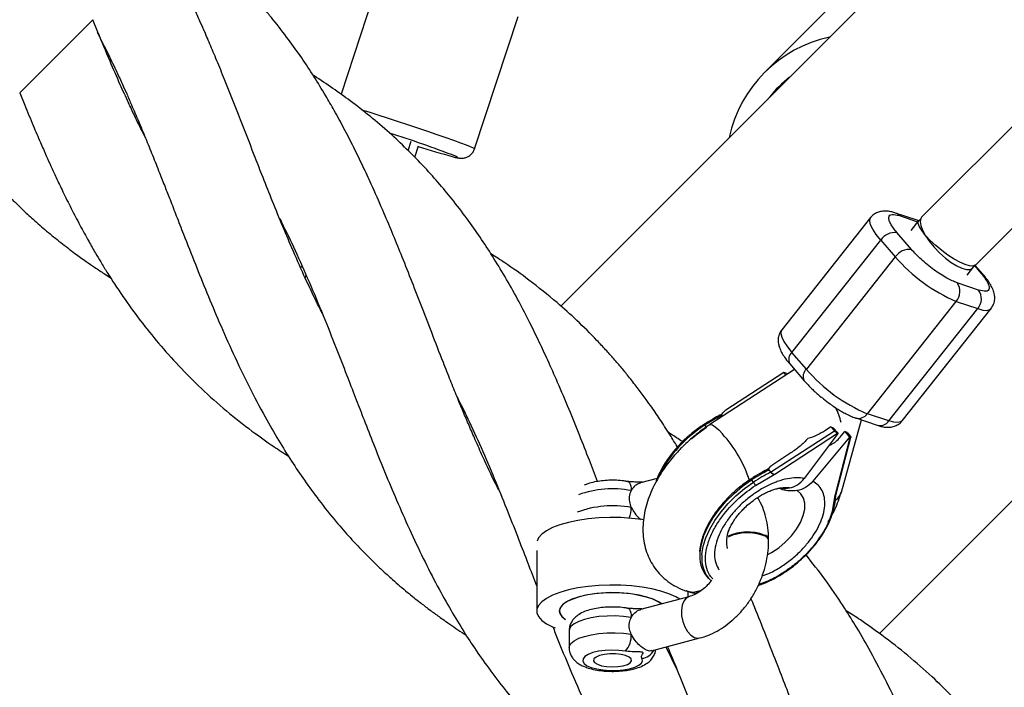
# Model space of a CAD drawing. Units: millimetres. Extents: x 845 to 3695, y 845 to 3695.
# Drawn here: x 2366 to 2476, y 2420 to 2494 of the extents above; entities that cross this region are included whole.
import ezdxf

# ---------------------------------------------------------------- set-up
doc = ezdxf.new("R2010")
doc.units = ezdxf.units.MM
doc.header["$LTSCALE"] = 100

msp = doc.modelspace()

# ---------------------------------------------------------------- linework, layer by layer
at = {"color": 7, "linetype": 'Continuous', "lineweight": 25}
for p, q in [((2666.26, 2671.91), (2466.49, 2472.14)), ((2472.29, 2466.63), (2671.91, 2666.25)), ((2591.1, 2627.02), (2426.35, 2462.27)), ((2461.79, 2425.86), (2627.02, 2591.1)), ((2406.42, 2499.47), (2401.92, 2485.82)), ((2457.76, 2497), (2449.01, 2488.25)), ((2416.76, 2479.74), (2421.62, 2494.46)), ((2367.45, 2487.24), (2374.31, 2494.11)), ((2374.88, 2492.73), (2374.32, 2494.1)), ((2366.2, 2485.99), (2367.45, 2487.24)), ((2366.19, 2485.99), (2366.75, 2484.6)), ((2409.37, 2479.57), (2409.72, 2480.62)), ((2410.11, 2478.82), (2410.53, 2480.1)), ((2465.98, 2471.8), (2463.6, 2472.6)), ((2460.82, 2472.11), (2450.93, 2459.63)), ((2466.18, 2471.8), (2465.28, 2470.66)), ((2465.35, 2468.56), (2463.74, 2470.43)), ((2452.06, 2457.11), (2461.95, 2469.59)), ((2461.95, 2469.59), (2463.56, 2467.73)), ((2463.56, 2467.73), (2453.67, 2455.25)), ((2397.6, 2466.67), (2397.43, 2466.52)), ((2471.55, 2465.7), (2472.31, 2466.65)), ((2473.32, 2465.78), (2472.45, 2466.79)), ((2472.82, 2464.04), (2470.44, 2464.85)), ((2460.45, 2450.3), (2470.34, 2462.78)), ((2470.34, 2462.78), (2472.72, 2461.98)), ((2462.83, 2449.5), (2472.72, 2461.98)), ((2464.32, 2449.5), (2474.21, 2461.98)), ((2453.67, 2455.25), (2452.06, 2457.11)), ((2452.36, 2455.2), (2442.94, 2449.09)), ((2451.82, 2455.83), (2453.43, 2453.97)), ((2451.18, 2454.89), (2444.73, 2450.7)), ((2451.43, 2454.6), (2451.18, 2454.89)), ((2451.43, 2454.8), (2451.18, 2454.89)), ((2451.43, 2454.8), (2451.54, 2454.67)), ((2444.35, 2450.38), (2444.22, 2450.21)), ((2444.26, 2450.1), (2444.26, 2450.11)), ((2444.35, 2450), (2444.26, 2450.1)), ((2457.56, 2441.58), (2459.8, 2449.6)), ((2459.17, 2449.82), (2461.55, 2449.01)), ((2462.83, 2449.5), (2460.45, 2450.3)), ((2442.36, 2449), (2442.57, 2448.75)), ((2449.69, 2443.79), (2456.78, 2448.39)), ((2456.4, 2448.82), (2455.8, 2448.43)), ((2456.78, 2448.39), (2456.4, 2448.82)), ((2456.4, 2448.82), (2456.65, 2448.74)), ((2457.19, 2448.12), (2456.65, 2448.74)), ((2450.15, 2443.58), (2457.15, 2448.13)), ((2457.19, 2448.12), (2453.44, 2443.11)), ((2458.48, 2447.68), (2454.39, 2442.79)), ((2458.51, 2447.66), (2456.87, 2441.3)), ((2456.96, 2441.25), (2458.62, 2447.67)), ((2457.19, 2448.12), (2457.15, 2448.13)), ((2457.55, 2447.83), (2457.94, 2448.3)), ((2457.94, 2448.3), (2458.48, 2447.68)), ((2458.19, 2448.22), (2457.94, 2448.3)), ((2458.19, 2448.22), (2458.56, 2447.78)), ((2458.48, 2447.68), (2458.51, 2447.66)), ((2438.8, 2445.96), (2438.76, 2445.92)), ((2451.95, 2445.93), (2449.95, 2444.63)), ((2449.57, 2444.31), (2449.44, 2444.15)), ((2449.48, 2444.04), (2449.69, 2443.79)), ((2449.48, 2444.04), (2449.48, 2444.04)), ((2437.09, 2443.1), (2435.22, 2442.6)), ((2447.8, 2442.69), (2447.58, 2442.94)), ((2448.01, 2442.33), (2450.1, 2443.52)), ((2449.69, 2443.79), (2449.7, 2443.79)), ((2450.1, 2443.52), (2450.15, 2443.58)), ((2456.82, 2441.24), (2456.54, 2439.44)), ((2456.87, 2441.3), (2456.82, 2441.24)), ((2444.02, 2439.89), (2443.98, 2439.85)), ((2449.47, 2436.22), (2449.47, 2436.31)), ((2454.64, 2435.73), (2454.67, 2435.77)), ((2423.69, 2435.1), (2423.69, 2428.35)), ((2442.58, 2432.22), (2442.8, 2431.98)), ((2440.61, 2429.95), (2435.22, 2428.51)), ((2440.54, 2429.93), (2440.54, 2430.53)), ((2427.29, 2426.16), (2427.29, 2424.28)), ((2436.44, 2423.92), (2441.83, 2425.36)), ((2439.33, 2421.75), (2438.06, 2424.35))]:
    msp.add_line(p, q, dxfattribs=at)
at = {"color": 8, "linetype": 'Continuous', "lineweight": 25}
for p, q in [((2464.01, 2472.32), (2466.04, 2471.63)), ((2472.39, 2466.74), (2473.09, 2465.94))]:
    msp.add_line(p, q, dxfattribs=at)
at = {"color": 8, "linetype": 'Continuous', "lineweight": 25, "flags": 128}
for points in [[(2404.19, 2484.09), (2405.01, 2483.85), (2406, 2483.54), (2407.07, 2483.2), (2408.18, 2482.84), (2409.31, 2482.47), (2410.44, 2482.1), (2411.54, 2481.72), (2412.59, 2481.36), (2413.57, 2481.02), (2414.44, 2480.71), (2415.2, 2480.43), (2415.82, 2480.19), (2416.29, 2480), (2416.61, 2479.85), (2416.75, 2479.77), (2416.76, 2479.74)], [(2414.4, 2478.86), (2414.71, 2478.79), (2414.86, 2478.78), (2414.84, 2478.83), (2414.65, 2478.92), (2414.65, 2478.92)], [(2461.95, 2469.59), (2461.45, 2470.22), (2461.07, 2470.8), (2460.82, 2471.3), (2460.72, 2471.71), (2460.77, 2472.02), (2460.82, 2472.11)], [(2466.12, 2471.73), (2466.02, 2471.78), (2465.98, 2471.8)], [(2473.32, 2465.78), (2473.24, 2465.85), (2473.09, 2465.94)], [(2472.72, 2461.98), (2473.29, 2461.82), (2473.75, 2461.79), (2474.08, 2461.87), (2474.21, 2461.98)], [(2450.93, 2459.63), (2450.88, 2459.54), (2450.83, 2459.23), (2450.94, 2458.82), (2451.18, 2458.32), (2451.56, 2457.74), (2452.06, 2457.11)], [(2464.32, 2449.5), (2464.19, 2449.39), (2463.86, 2449.31), (2463.4, 2449.34), (2462.83, 2449.5)], [(2442.57, 2448.75), (2441.57, 2448.04), (2440.86, 2447.45)], [(2442.36, 2449), (2442.33, 2449.04), (2442.3, 2449.06), (2442.28, 2449.08), (2442.26, 2449.09), (2442.25, 2449.08)], [(2442.94, 2449.09), (2443, 2449.11), (2443.22, 2449.06), (2443.54, 2448.85), (2443.92, 2448.5), (2444.37, 2448.02)], [(2441.84, 2434.85), (2441.85, 2434.9), (2441.99, 2435.8), (2442.28, 2436.74), (2442.72, 2437.71), (2443.28, 2438.68), (2443.96, 2439.64), (2444.75, 2440.56), (2445.63, 2441.43), (2446.58, 2442.23), (2447.58, 2442.94)], [(2447.58, 2442.94), (2447.55, 2442.97), (2447.52, 2443), (2447.5, 2443.01), (2447.48, 2443.02), (2447.47, 2443.02)], [(2433.79, 2442.76), (2433.79, 2442.76), (2433.91, 2442.71), (2434, 2442.61), (2434.08, 2442.45), (2434.14, 2442.25), (2434.18, 2442.01), (2434.19, 2441.75)], [(2442.06, 2434.6), (2442.06, 2434.65), (2442.21, 2435.55), (2442.5, 2436.49), (2442.93, 2437.46), (2443.49, 2438.43), (2444.18, 2439.39), (2444.96, 2440.31), (2445.84, 2441.18), (2446.79, 2441.98), (2447.8, 2442.69)], [(2451.79, 2442.04), (2451.1, 2442.06), (2450.5, 2441.98)], [(2449.37, 2434.63), (2449.79, 2434.86), (2450.59, 2435.39), (2451.33, 2436.02), (2452, 2436.71), (2452.57, 2437.45), (2453.01, 2438.21), (2453.33, 2438.96), (2453.49, 2439.68), (2453.5, 2440.34), (2453.36, 2440.92), (2453.07, 2441.39), (2452.64, 2441.75)], [(2428.39, 2429.92), (2427.8, 2429.73), (2427.16, 2429.45), (2426.68, 2429.14), (2426.36, 2428.81), (2426.22, 2428.46), (2426.26, 2428.11), (2426.47, 2427.76), (2426.85, 2427.44), (2426.9, 2427.41)], [(2440.61, 2429.95), (2440.3, 2429.79), (2440.03, 2429.46), (2439.85, 2429), (2439.77, 2428.44), (2439.79, 2427.82), (2439.93, 2427.19), (2440.16, 2426.6), (2440.46, 2426.08), (2440.83, 2425.67), (2441.22, 2425.42)], [(2433.79, 2428.67), (2433.79, 2428.67), (2433.91, 2428.62), (2434, 2428.51), (2434.08, 2428.36), (2434.14, 2428.16), (2434.18, 2427.92), (2434.19, 2427.65)], [(2434.19, 2427.65), (2433.33, 2427.76), (2432.42, 2427.81), (2431.5, 2427.8), (2430.6, 2427.73), (2429.75, 2427.6), (2429, 2427.42), (2428.35, 2427.2), (2427.85, 2426.93), (2427.49, 2426.64), (2427.31, 2426.33), (2427.29, 2426.16)], [(2427.29, 2424.29), (2427.31, 2424.45), (2427.49, 2424.76), (2427.85, 2425.05), (2428.35, 2425.32), (2429, 2425.54), (2429.75, 2425.72), (2430.6, 2425.85), (2431.5, 2425.92), (2432.42, 2425.93), (2433.33, 2425.88), (2434.19, 2425.77)], [(2441.22, 2425.42), (2441.62, 2425.33), (2441.83, 2425.36)]]:
    msp.add_lwpolyline(points, dxfattribs=at)
at = {"color": 7, "linetype": 'Continuous', "lineweight": 25, "flags": 128}
for points in [[(2466.93, 2470.12), (2466.53, 2470.64), (2466.25, 2471.09), (2466.12, 2471.46), (2466.14, 2471.73), (2466.31, 2471.89), (2466.35, 2471.91)], [(2466.49, 2472.14), (2466.4, 2472.02), (2466.32, 2471.68), (2466.39, 2471.23), (2466.59, 2470.69), (2466.92, 2470.09), (2467.36, 2469.45), (2467.89, 2468.81), (2468.49, 2468.18), (2469.13, 2467.61), (2469.77, 2467.12), (2470.4, 2466.74), (2470.97, 2466.47), (2471.47, 2466.34), (2471.87, 2466.34), (2472.14, 2466.49), (2472.14, 2466.49)], [(2472.45, 2466.83), (2472.42, 2466.8), (2472.18, 2466.7), (2471.81, 2466.73), (2471.32, 2466.87), (2470.74, 2467.13), (2470.09, 2467.49), (2469.41, 2467.94), (2468.72, 2468.45), (2468.05, 2469), (2467.45, 2469.57), (2466.93, 2470.12)], [(2456.67, 2439.58), (2456.67, 2439.58), (2456.67, 2439.54)], [(2435.57, 2438.5), (2435.41, 2438.52), (2434.24, 2438.66), (2433.03, 2438.74), (2431.8, 2438.75), (2430.58, 2438.7), (2429.39, 2438.6), (2428.26, 2438.43), (2427.21, 2438.21), (2426.26, 2437.95), (2425.44, 2437.63), (2424.76, 2437.28), (2424.24, 2436.9), (2423.89, 2436.5), (2423.72, 2436.12)], [(2439.6, 2429.68), (2439.14, 2429.94), (2438.39, 2430.28), (2437.5, 2430.57), (2436.5, 2430.81), (2435.41, 2431.01), (2434.24, 2431.14), (2433.03, 2431.22), (2431.8, 2431.23), (2430.58, 2431.19), (2429.39, 2431.08), (2428.26, 2430.92), (2427.21, 2430.7), (2426.26, 2430.43), (2425.44, 2430.11), (2424.76, 2429.76), (2424.24, 2429.38), (2423.89, 2428.98), (2423.71, 2428.56), (2423.71, 2428.14), (2423.89, 2427.73), (2424.24, 2427.32), (2424.76, 2426.94), (2425.44, 2426.59), (2425.73, 2426.47)], [(2437.58, 2429.14), (2437.24, 2429.37), (2436.65, 2429.66), (2435.92, 2429.91), (2435.07, 2430.11), (2434.14, 2430.26), (2433.14, 2430.35), (2432.11, 2430.38), (2431.08, 2430.35), (2430.09, 2430.26), (2429.15, 2430.11), (2428.3, 2429.91), (2427.57, 2429.66), (2426.98, 2429.37), (2426.54, 2429.05), (2426.28, 2428.71), (2426.19, 2428.35), (2426.28, 2428), (2426.54, 2427.66), (2426.89, 2427.4)], [(2433.55, 2423.9), (2432.81, 2423.98), (2432.05, 2424.01), (2431.28, 2423.97), (2430.56, 2423.88), (2429.92, 2423.73), (2429.4, 2423.53), (2429.03, 2423.3), (2428.83, 2423.05), (2428.8, 2422.78), (2428.95, 2422.52), (2429.27, 2422.28), (2429.74, 2422.07), (2430.35, 2421.91), (2431.05, 2421.8), (2431.8, 2421.74), (2432.57, 2421.75), (2433.32, 2421.81), (2434, 2421.94), (2434.58, 2422.11), (2435.03, 2422.33), (2435.32, 2422.57), (2435.43, 2422.83), (2435.37, 2423.1)], [(2430.44, 2422.43), (2430.89, 2422.28), (2431.46, 2422.18), (2432.09, 2422.15), (2432.71, 2422.18), (2433.29, 2422.27), (2433.76, 2422.41), (2434.08, 2422.6), (2434.23, 2422.81), (2434.19, 2423.03), (2433.96, 2423.23), (2433.57, 2423.4), (2433.06, 2423.52), (2432.45, 2423.59), (2431.82, 2423.59), (2431.21, 2423.53), (2430.68, 2423.41), (2430.28, 2423.24), (2430.05, 2423.04), (2429.99, 2422.83), (2430.12, 2422.62), (2430.44, 2422.43)], [(2430.44, 2422.43), (2430.89, 2422.28), (2431.46, 2422.18), (2432.09, 2422.15), (2432.71, 2422.18), (2433.29, 2422.27), (2433.76, 2422.41), (2434.08, 2422.6), (2434.23, 2422.81), (2434.19, 2423.03), (2433.96, 2423.23), (2433.57, 2423.4), (2433.06, 2423.52), (2432.45, 2423.59), (2431.82, 2423.59), (2431.21, 2423.53), (2430.68, 2423.41), (2430.28, 2423.24), (2430.05, 2423.04), (2429.99, 2422.83), (2430.12, 2422.62), (2430.44, 2422.43)]]:
    msp.add_lwpolyline(points, dxfattribs=at)
at = {"color": 7, "linetype": 'Continuous', "lineweight": 25}
msp.add_circle((2269.77, 2269.77), 1425, dxfattribs=at)
for centre, radius, start, end in [((2459.33, 2477.92), 14.58, 102.186, 167.814), ((2459.64, 2477.62), 12.78, 127.8309, 142.1691), ((2375.39, 2378.72), 107.62, 68.6069, 72.7371), ((2434.31, 2552.97), 76.73, 251.9245, 254.9609), ((2463.53, 2468.54), 1.9, 83.5356, 146.2678), ((2465.14, 2466.67), 1.9, 83.5356, 146.2678), ((2477.59, 2479.85), 18.54, 220.8281, 246.9906), ((2469.06, 2463.88), 1.69, 319.5666, 35.1268), ((2471.44, 2463.07), 1.69, 319.5666, 35.1268), ((2467.59, 2467.22), 18.37, 220.6985, 247.1202), ((2453.95, 2431.18), 21.26, 117.1106, 123.027), ((2459.17, 2425.11), 21.26, 117.1106, 123.027), ((2459.38, 2424.86), 21.26, 117.1106, 123.027), ((2446.84, 2441.86), 1.26, 21.6306, 40.7093), ((2445.33, 2434.42), 3.52, 172.9404, 218.6446), ((2445.43, 2434.15), 3.4, 172.3714, 225.9944), ((2432.09, 2415.87), 14.53, 72.9314, 104.7394), ((2431.63, 2425.61), 2.57, 318.2813, 3.5863)]:
    msp.add_arc(centre, radius, start, end, dxfattribs=at)
at = {"color": 8, "linetype": 'Continuous', "lineweight": 25}
for centre, radius, start, end in [((2463.29, 2471.71), 0.947, 40.0813, 70.9261), ((2452.8, 2456.31), 1.09, 132.4877, 205.918), ((2454.4, 2454.45), 1.09, 132.4293, 206.2904), ((2451.42, 2448.01), 6.25, 12.1576, 28.2653), ((2459.47, 2450.97), 1.19, 255.3834, 326.0175), ((2461.85, 2450.16), 1.19, 255.5126, 326.01), ((2449.64, 2437.37), 13.73, 122.0402, 153.8056), ((2433.95, 2438.54), 14.08, 17.8523, 42.3222), ((2432.13, 2430.58), 11.36, 79.5167, 109.5234), ((2455.92, 2442.06), 1.71, 305.7323, 343.8298), ((2432.13, 2428.95), 11.11, 79.3002, 110.8577), ((2430.69, 2439.87), 3.5, 340.113, 359.9214), ((2456.51, 2439.6), 0.171, 280.4888, 339.541), ((2448.13, 2436.03), 3.35, 157.5085, 192.6363), ((2447.14, 2432.05), 5.1, 68.8878, 115.1508), ((2447.14, 2431.96), 5.1, 68.8898, 115.1417), ((2448.86, 2436.19), 0.628, 10.8535, 79.4098), ((2448.86, 2436.1), 0.628, 10.8062, 79.4203), ((2435.15, 2425.98), 3.97, 52.6979, 72.4225), ((2435.26, 2424.7), 1.6, 274.0165, 333.6733)]:
    msp.add_arc(centre, radius, start, end, dxfattribs=at)
at = {"color": 7, "linetype": 'Continuous', "lineweight": 25}
for points, knots in [([(2419.53, 2441.69), (2419.39, 2441.97), (2418.75, 2443.21), (2417.86, 2445.12), (2416.89, 2447.29), (2416.17, 2448.97), (2415.49, 2450.56), (2414.8, 2452.22), (2414.07, 2454.04), (2413.13, 2456.42), (2412.04, 2459.22), (2410.84, 2462.34), (2409.7, 2465.25), (2408.64, 2467.94), (2407.6, 2470.48), (2406.5, 2473.08), (2405.42, 2475.55), (2404.34, 2477.87), (2403.33, 2479.93), (2402.27, 2482), (2401.23, 2483.92), (2400.11, 2485.85), (2398.92, 2487.8), (2397.55, 2489.87), (2396.04, 2491.99), (2394.7, 2493.72), (2393.61, 2495.04), (2392.87, 2495.9), (2392.06, 2496.8), (2391.02, 2497.92), (2389.57, 2499.4), (2387.65, 2501.21), (2386.14, 2502.48), (2385.31, 2503.17)], [0, 0, 0, 0, 0.012995, 0.059025, 0.087805, 0.111338, 0.134434, 0.158784, 0.185239, 0.214446, 0.262889, 0.307195, 0.349584, 0.389617, 0.424864, 0.462053, 0.50543, 0.535888, 0.568569, 0.601996, 0.634075, 0.661133, 0.697356, 0.733343, 0.769961, 0.810706, 0.82929, 0.84555, 0.860801, 0.88311, 0.913668, 0.952779, 1, 1, 1, 1]), ([(2399.84, 2461.45), (2399.56, 2462), (2398.86, 2463.39), (2397.73, 2465.81), (2396.51, 2468.59), (2395.29, 2471.47), (2394.19, 2474.19), (2393.18, 2476.72), (2391.97, 2479.83), (2390.53, 2483.54), (2389.21, 2486.88), (2388.33, 2489.03), (2387.92, 2490.02), (2387.53, 2490.94), (2387.16, 2491.82), (2386.76, 2492.76), (2386.27, 2493.87), (2385.66, 2495.25), (2384.9, 2496.89), (2383.99, 2498.78), (2383.31, 2500.1), (2382.95, 2500.81)], [0, 0, 0, 0, 0.043991, 0.111492, 0.189605, 0.258401, 0.328746, 0.393831, 0.447459, 0.558896, 0.669205, 0.695744, 0.720534, 0.743526, 0.765845, 0.787182, 0.815547, 0.850918, 0.893605, 0.943454, 1, 1, 1, 1]), ([(2374.82, 2492.68), (2375.24, 2491.86), (2375.97, 2490.42), (2376.9, 2488.48), (2377.57, 2487.02), (2378.11, 2485.81), (2378.7, 2484.46), (2379.4, 2482.83), (2380.18, 2480.95), (2380.96, 2479.02), (2381.68, 2477.21), (2382.33, 2475.57), (2382.95, 2473.98), (2383.63, 2472.23), (2384.56, 2469.83), (2385.7, 2466.97), (2387.01, 2463.68), (2388.41, 2460.37), (2389.95, 2456.9), (2391.65, 2453.38), (2393.32, 2450.18), (2394.92, 2447.4), (2396.38, 2445.05), (2397.87, 2442.84), (2399.52, 2440.58), (2401.22, 2438.45), (2402.95, 2436.47), (2404.35, 2434.99), (2405.53, 2433.82), (2406.53, 2432.87), (2407.78, 2431.73), (2409.2, 2430.51), (2410.56, 2429.42), (2411.69, 2428.56), (2412.72, 2427.8), (2414.01, 2426.89), (2415.06, 2426.17), (2415.75, 2425.74), (2415.82, 2425.7)], [0, 0, 0, 0, 0.034199, 0.060729, 0.07941, 0.093629, 0.109519, 0.133131, 0.158354, 0.183287, 0.208614, 0.228752, 0.247049, 0.270026, 0.296244, 0.339671, 0.380795, 0.424257, 0.470668, 0.52011, 0.568844, 0.606651, 0.641346, 0.674256, 0.709758, 0.750056, 0.780538, 0.813002, 0.829618, 0.845822, 0.867365, 0.895995, 0.919296, 0.935419, 0.95123, 0.968789, 0.996906, 1, 1, 1, 1]), ([(2380.07, 2481.21), (2380.02, 2481.3), (2379.8, 2481.73), (2379.43, 2482.47), (2378.88, 2483.6), (2378.19, 2485.06), (2377.28, 2487.07), (2376.14, 2489.68), (2375.32, 2491.65), (2374.88, 2492.73)], [0, 0, 0, 0, 0.024921, 0.115445, 0.200409, 0.325616, 0.499724, 0.7251, 1, 1, 1, 1]), ([(2430.46, 2442.76), (2430.16, 2443.55), (2429.49, 2445.25), (2428.44, 2447.93), (2427.27, 2450.82), (2426.08, 2453.62), (2424.98, 2456.11), (2423.95, 2458.32), (2422.89, 2460.48), (2421.69, 2462.81), (2420.36, 2465.2), (2418.97, 2467.51), (2417.57, 2469.67), (2416.09, 2471.8), (2414.54, 2473.84), (2412.9, 2475.82), (2411.16, 2477.77), (2409.29, 2479.68), (2407.27, 2481.58), (2405.19, 2483.36), (2403.06, 2485.01), (2400.98, 2486.51), (2399.6, 2487.44), (2398.85, 2487.91), (2398.81, 2487.93)], [0, 0, 0, 0, 0.042861, 0.092278, 0.145875, 0.201492, 0.247526, 0.286191, 0.327885, 0.373748, 0.424254, 0.473013, 0.51803, 0.562768, 0.613986, 0.658464, 0.70449, 0.757377, 0.805547, 0.857996, 0.908908, 0.951988, 0.997907, 1, 1, 1, 1]), ([(2366.75, 2484.6), (2367.06, 2483.84), (2367.63, 2482.45), (2368.44, 2480.57), (2369.09, 2479.08), (2369.68, 2477.78), (2370.29, 2476.45), (2371.03, 2474.88), (2371.91, 2473.11), (2372.87, 2471.27), (2373.77, 2469.61), (2374.55, 2468.25), (2375.23, 2467.11), (2375.94, 2465.96), (2376.75, 2464.69), (2377.97, 2462.87), (2379.59, 2460.64), (2381.65, 2458.07), (2383.89, 2455.56), (2386.4, 2453.04), (2389.13, 2450.61), (2391.82, 2448.49), (2394.14, 2446.83), (2395.53, 2445.93), (2396.07, 2445.58)], [0, 0, 0, 0, 0.0469013, 0.0862114, 0.117607, 0.1415439, 0.1685149, 0.2027801, 0.2433119, 0.2847009, 0.3252649, 0.3558385, 0.3786013, 0.4053397, 0.4372488, 0.4714188, 0.5393147, 0.605022, 0.6747024, 0.7486023, 0.8254372, 0.8999898, 0.9608137, 1, 1, 1, 1]), ([(2414.52, 2478.83), (2414.59, 2478.81), (2414.75, 2478.77), (2414.94, 2478.74), (2415.14, 2478.71), (2415.38, 2478.7), (2415.67, 2478.73), (2415.99, 2478.84), (2416.33, 2479.06), (2416.61, 2479.37), (2416.71, 2479.62), (2416.75, 2479.74)], [0, 0, 0, 0, 0.135266, 0.309029, 0.434193, 0.527233, 0.602489, 0.692365, 0.792897, 0.903912, 1, 1, 1, 1]), ([(2361.02, 2478.88), (2361.5, 2478.31), (2362.37, 2477.26), (2363.62, 2475.88), (2364.66, 2474.8), (2365.58, 2473.88), (2366.55, 2472.94), (2367.76, 2471.83), (2369.18, 2470.6), (2370.73, 2469.34), (2372.21, 2468.21), (2373.47, 2467.3), (2374.57, 2466.54), (2375.47, 2465.93), (2376.07, 2465.55), (2376.3, 2465.41)], [0, 0, 0, 0, 0.1087099, 0.200269, 0.2738409, 0.3297248, 0.3916557, 0.4728713, 0.5711893, 0.6704138, 0.7668323, 0.8410209, 0.8969438, 0.9613295, 1, 1, 1, 1]), ([(2463.6, 2472.6), (2463.46, 2472.65), (2463.14, 2472.75), (2462.68, 2472.83), (2462.18, 2472.83), (2461.7, 2472.74), (2461.26, 2472.52), (2460.95, 2472.3), (2460.84, 2472.13), (2460.83, 2472.1)], [0, 0, 0, 0, 0.152415, 0.33807, 0.515914, 0.671971, 0.820709, 0.97137, 1, 1, 1, 1]), ([(2463.74, 2470.43), (2463.48, 2470.77), (2463.07, 2471.29), (2462.84, 2471.83), (2462.8, 2472.16), (2462.92, 2472.38), (2463.24, 2472.51), (2463.71, 2472.39), (2464.01, 2472.32)], [0, 0, 0, 0, 0.239457, 0.368361, 0.5, 0.631639, 0.760543, 1, 1, 1, 1]), ([(2395.07, 2472.04), (2395.15, 2471.89), (2395.75, 2470.72), (2396.86, 2468.37), (2398.4, 2464.92), (2399.92, 2461.29), (2401.29, 2457.82), (2402.48, 2454.78), (2403.47, 2452.22), (2404.41, 2449.78), (2405.42, 2447.21), (2406.54, 2444.39), (2407.79, 2441.39), (2409.16, 2438.23), (2410.65, 2435.02), (2412.2, 2431.93), (2413.72, 2429.14), (2415.17, 2426.7), (2416.6, 2424.45), (2418.17, 2422.19), (2420.2, 2419.5), (2422.63, 2416.63), (2425.47, 2413.73), (2428.36, 2411.11), (2431.38, 2408.74), (2433.82, 2407), (2435.21, 2406.12), (2435.58, 2405.88)], [0, 0, 0, 0, 0.006394, 0.049925, 0.097086, 0.146826, 0.194724, 0.233422, 0.265784, 0.294363, 0.328714, 0.366275, 0.405479, 0.448125, 0.493717, 0.537579, 0.578627, 0.61473, 0.646798, 0.682302, 0.721986, 0.779647, 0.831681, 0.882416, 0.935859, 0.982763, 1, 1, 1, 1]), ([(2466.13, 2471.74), (2466.1, 2471.75), (2466.05, 2471.77), (2466, 2471.79), (2465.98, 2471.79)], [0, 0, 0, 0, 0.523776, 1, 1, 1, 1]), ([(2439.38, 2446.51), (2439.13, 2446.92), (2438.51, 2447.96), (2437.54, 2449.45), (2436.61, 2450.82), (2435.78, 2451.98), (2434.96, 2453.08), (2434.05, 2454.25), (2433.15, 2455.36), (2432.26, 2456.4), (2431.34, 2457.42), (2429.99, 2458.87), (2428.21, 2460.64), (2425.71, 2462.89), (2423.03, 2465.03), (2420.57, 2466.81), (2419.11, 2467.74), (2418.6, 2468.06)], [0, 0, 0, 0, 0.047336, 0.11667, 0.174866, 0.210014, 0.258405, 0.310631, 0.356902, 0.40135, 0.447337, 0.494687, 0.599728, 0.698532, 0.831651, 0.940649, 1, 1, 1, 1]), ([(2470.44, 2464.85), (2470.07, 2465), (2469.5, 2465.24), (2468.58, 2465.8), (2467.84, 2466.3), (2467.11, 2466.87), (2466.21, 2467.63), (2465.69, 2468.2), (2465.35, 2468.56)], [0, 0, 0, 0, 0.239457, 0.368361, 0.5, 0.631639, 0.760543, 1, 1, 1, 1]), ([(2473.09, 2465.94), (2473.35, 2465.59), (2473.77, 2465.07), (2473.99, 2464.53), (2474.03, 2464.2), (2473.91, 2463.99), (2473.59, 2463.85), (2473.12, 2463.97), (2472.82, 2464.04)], [0, 0, 0, 0, 0.239457, 0.368361, 0.5, 0.631639, 0.760543, 1, 1, 1, 1]), ([(2398.05, 2465.67), (2398.02, 2465.64), (2397.96, 2465.57), (2397.94, 2465.48), (2397.92, 2465.43)], [0, 0, 0, 0, 0.427342, 1, 1, 1, 1]), ([(2474.21, 2462), (2474.29, 2462.11), (2474.49, 2462.39), (2474.62, 2462.89), (2474.62, 2463.43), (2474.49, 2463.96), (2474.26, 2464.48), (2473.9, 2465.06), (2473.58, 2465.49), (2473.35, 2465.75), (2473.32, 2465.78)], [0, 0, 0, 0, 0.091685, 0.215709, 0.33395, 0.470026, 0.631477, 0.783677, 0.973343, 1, 1, 1, 1]), ([(2399.33, 2462.33), (2399.38, 2462.32), (2399.42, 2462.31), (2399.47, 2462.32), (2399.47, 2462.32)], [0, 0, 0, 0, 0.997106, 1, 1, 1, 1]), ([(2450.94, 2459.61), (2450.85, 2459.5), (2450.65, 2459.23), (2450.53, 2458.72), (2450.53, 2458.19), (2450.66, 2457.65), (2450.89, 2457.13), (2451.25, 2456.55), (2451.56, 2456.12), (2451.8, 2455.86), (2451.83, 2455.83)], [0, 0, 0, 0, 0.091684, 0.215707, 0.333946, 0.470021, 0.631471, 0.78367, 0.973334, 1, 1, 1, 1]), ([(2453.43, 2453.97), (2453.57, 2453.81), (2453.83, 2453.51), (2454.25, 2453.09), (2454.65, 2452.72), (2455.08, 2452.34), (2455.4, 2452.08), (2455.58, 2451.94)], [0, 0, 0, 0, 0.22952, 0.4433486, 0.6029198, 0.7814959, 1, 1, 1, 1]), ([(2414.8, 2452.24), (2415.21, 2451.41), (2416.14, 2449.54), (2417.52, 2446.48), (2418.95, 2443.15), (2420.29, 2439.85), (2421.49, 2436.8), (2422.55, 2434.07), (2423.26, 2432.22), (2423.63, 2431.27), (2423.69, 2431.13)], [0, 0, 0, 0, 0.123845, 0.280031, 0.44437, 0.600061, 0.743878, 0.869015, 0.979675, 1, 1, 1, 1]), ([(2455.58, 2451.94), (2455.82, 2451.75), (2456.17, 2451.48), (2456.68, 2451.12), (2457.11, 2450.84), (2457.61, 2450.54), (2458.11, 2450.27), (2458.61, 2450.03), (2458.96, 2449.88), (2459.14, 2449.83), (2459.17, 2449.82)], [0, 0, 0, 0, 0.199842, 0.279714, 0.410941, 0.544267, 0.68496, 0.829539, 0.977656, 1, 1, 1, 1]), ([(2444.73, 2450.7), (2444.61, 2450.62), (2444.44, 2450.49), (2444.29, 2450.31), (2444.24, 2450.21), (2444.24, 2450.14), (2444.25, 2450.12), (2444.26, 2450.11)], [0, 0, 0, 0, 0.4980748, 0.748347, 0.8739175, 0.9413663, 1, 1, 1, 1]), ([(2444.24, 2450.22), (2443.99, 2450.09), (2443.42, 2449.8), (2442.75, 2449.41), (2442.34, 2449.14), (2442.25, 2449.08)], [0, 0, 0, 0, 0.36545, 0.863479, 1, 1, 1, 1]), ([(2444.26, 2450.11), (2444.25, 2450.12), (2444.23, 2450.14), (2444.21, 2450.18), (2444.21, 2450.2), (2444.22, 2450.22), (2444.23, 2450.22), (2444.23, 2450.22)], [0, 0, 0, 0, 0.197953, 0.408484, 0.637025, 0.887713, 1, 1, 1, 1]), ([(2461.55, 2449.01), (2461.69, 2448.97), (2462, 2448.87), (2462.47, 2448.79), (2462.96, 2448.78), (2463.45, 2448.87), (2463.89, 2449.09), (2464.19, 2449.31), (2464.3, 2449.48), (2464.32, 2449.51)], [0, 0, 0, 0, 0.152399, 0.338058, 0.515905, 0.671965, 0.820706, 0.97137, 1, 1, 1, 1]), ([(2442.25, 2449.08), (2442.24, 2449.07), (2442.04, 2448.95), (2441.63, 2448.66), (2441.11, 2448.27), (2440.78, 2447.99), (2440.65, 2447.88)], [0, 0, 0, 0, 0.024124, 0.35596, 0.75755, 1, 1, 1, 1]), ([(2442.94, 2449.08), (2442.83, 2449.01), (2442.48, 2448.79), (2441.8, 2448.3), (2441.25, 2447.85), (2440.92, 2447.57)], [0, 0, 0, 0, 0.161357, 0.48784, 1, 1, 1, 1]), ([(2455.8, 2448.43), (2455.49, 2448.24), (2454.87, 2447.87), (2454.17, 2447.64), (2453.83, 2447.53)], [0, 0, 0, 0, 0.50312, 1, 1, 1, 1]), ([(2457.15, 2448.13), (2457.12, 2448.14), (2457.06, 2448.16), (2456.97, 2448.22), (2456.9, 2448.27), (2456.85, 2448.31), (2456.81, 2448.35), (2456.79, 2448.37), (2456.78, 2448.39)], [0, 0, 0, 0, 0.25743, 0.525341, 0.653677, 0.77474, 0.889718, 1, 1, 1, 1]), ([(2440.92, 2447.57), (2440.57, 2447.26), (2440.08, 2446.82), (2439.4, 2446.11), (2438.84, 2445.49), (2438.22, 2444.72), (2437.63, 2443.88), (2437.08, 2442.99), (2436.58, 2442.04), (2436.17, 2441.05), (2435.83, 2440.03), (2435.6, 2438.99), (2435.49, 2437.95), (2435.49, 2436.91), (2435.62, 2435.89), (2435.88, 2434.91), (2436.28, 2433.98), (2436.81, 2433.11), (2437.47, 2432.32), (2438.26, 2431.62), (2439.19, 2431.05), (2439.88, 2430.71), (2440.28, 2430.6), (2440.31, 2430.59)], [0, 0, 0, 0, 0.06117, 0.08634, 0.127979, 0.171092, 0.217273, 0.265407, 0.315102, 0.36603, 0.417907, 0.470281, 0.522723, 0.574836, 0.626407, 0.677473, 0.728282, 0.779229, 0.830801, 0.883582, 0.938099, 0.995167, 1, 1, 1, 1]), ([(2439.97, 2447.13), (2439.58, 2447.4), (2439.04, 2447.77), (2438.48, 2448.12), (2438.32, 2448.22)], [0, 0, 0, 0, 0.714833, 1, 1, 1, 1]), ([(2440.65, 2447.88), (2440.35, 2447.61), (2439.93, 2447.24), (2439.37, 2446.64), (2439.04, 2446.28), (2438.84, 2446.02), (2438.8, 2445.96)], [0, 0, 0, 0, 0.445923, 0.625332, 0.921701, 1, 1, 1, 1]), ([(2453.83, 2447.53), (2453.56, 2447.24), (2453, 2446.66), (2452.31, 2446.18), (2451.95, 2445.93)], [0, 0, 0, 0, 0.485469, 1, 1, 1, 1]), ([(2456.17, 2446.76), (2456.3, 2446.81), (2456.82, 2447.01), (2457.24, 2447.48), (2457.55, 2447.83)], [0, 0, 0, 0, 0.2535223, 1, 1, 1, 1]), ([(2458.56, 2447.78), (2458.57, 2447.77), (2458.59, 2447.74), (2458.61, 2447.71), (2458.62, 2447.69), (2458.62, 2447.66), (2458.59, 2447.64), (2458.54, 2447.66), (2458.51, 2447.66)], [0, 0, 0, 0, 0.11027, 0.225245, 0.346311, 0.474659, 0.74257, 1, 1, 1, 1]), ([(2438.76, 2445.92), (2438.65, 2445.78), (2438.36, 2445.42), (2437.96, 2444.81), (2437.53, 2444.1), (2437.19, 2443.38), (2436.97, 2442.88), (2436.91, 2442.63), (2436.9, 2442.62)], [0, 0, 0, 0, 0.129433, 0.336647, 0.550786, 0.769786, 0.992138, 1, 1, 1, 1]), ([(2449.46, 2444.15), (2449.21, 2444.03), (2448.64, 2443.73), (2447.97, 2443.34), (2447.56, 2443.07), (2447.48, 2443.01)], [0, 0, 0, 0, 0.36545, 0.863479, 1, 1, 1, 1]), ([(2449.45, 2444.15), (2449.45, 2444.15), (2449.44, 2444.15), (2449.43, 2444.13), (2449.43, 2444.11), (2449.45, 2444.08), (2449.47, 2444.05), (2449.48, 2444.04)], [0, 0, 0, 0, 0.111905, 0.362674, 0.591305, 0.801936, 1, 1, 1, 1]), ([(2449.95, 2444.63), (2449.83, 2444.55), (2449.66, 2444.43), (2449.51, 2444.24), (2449.46, 2444.14), (2449.46, 2444.08), (2449.47, 2444.05), (2449.48, 2444.04)], [0, 0, 0, 0, 0.498075, 0.748346, 0.873916, 0.94136, 1, 1, 1, 1]), ([(2433.79, 2442.76), (2433.65, 2442.78), (2433.25, 2442.84), (2432.55, 2442.9), (2431.71, 2442.9), (2430.89, 2442.84), (2430.1, 2442.71), (2429.45, 2442.56), (2429.1, 2442.4), (2428.96, 2442.35)], [0, 0, 0, 0, 0.084989, 0.246539, 0.406228, 0.56613, 0.727944, 0.894858, 1, 1, 1, 1]), ([(2453.44, 2443.11), (2453.15, 2443.15), (2452.57, 2443.21), (2451.55, 2443.09), (2450.44, 2442.78), (2449.27, 2442.28), (2448.12, 2441.6), (2447.04, 2440.79), (2446.07, 2439.91), (2445.53, 2439.27), (2445.27, 2438.96)], [0, 0, 0, 0, 0.117674, 0.24141, 0.369546, 0.5, 0.630454, 0.75859, 0.882326, 1, 1, 1, 1]), ([(2447.47, 2443.02), (2447.46, 2443.01), (2447.26, 2442.89), (2446.85, 2442.59), (2446.33, 2442.2), (2446, 2441.92), (2445.87, 2441.82)], [0, 0, 0, 0, 0.024124, 0.35596, 0.75755, 1, 1, 1, 1]), ([(2449.7, 2443.79), (2449.71, 2443.77), (2449.74, 2443.74), (2449.79, 2443.7), (2449.86, 2443.67), (2449.93, 2443.63), (2450.04, 2443.59), (2450.11, 2443.59), (2450.15, 2443.58)], [0, 0, 0, 0, 0.121762, 0.250435, 0.368627, 0.500969, 0.720606, 1, 1, 1, 1]), ([(2450.1, 2443.52), (2450.07, 2443.53), (2450.01, 2443.55), (2449.92, 2443.6), (2449.84, 2443.66), (2449.78, 2443.7), (2449.73, 2443.75), (2449.71, 2443.77), (2449.7, 2443.79)], [0, 0, 0, 0, 0.249036, 0.498573, 0.640173, 0.769263, 0.888182, 1, 1, 1, 1]), ([(2451.79, 2442.04), (2452.1, 2442.13), (2452.71, 2442.3), (2453.2, 2442.84), (2453.44, 2443.11)], [0, 0, 0, 0, 0.500166, 1, 1, 1, 1]), ([(2435.46, 2442.67), (2435.43, 2442.67), (2435.29, 2442.69), (2434.95, 2442.7), (2434.5, 2442.7), (2434.08, 2442.72), (2433.87, 2442.75), (2433.79, 2442.76)], [0, 0, 0, 0, 0.049019, 0.262387, 0.588427, 0.834149, 1, 1, 1, 1]), ([(2435.22, 2442.58), (2435.12, 2442.55), (2434.82, 2442.48), (2434.45, 2442.16), (2434.26, 2441.86), (2434.19, 2441.75)], [0, 0, 0, 0, 0.271176, 0.732853, 1, 1, 1, 1]), ([(2445.87, 2441.82), (2445.57, 2441.55), (2445.15, 2441.17), (2444.59, 2440.57), (2444.26, 2440.21), (2444.06, 2439.95), (2444.02, 2439.89)], [0, 0, 0, 0, 0.445231, 0.624362, 0.92027, 1, 1, 1, 1]), ([(2444.56, 2439.2), (2445.07, 2439.79), (2446.09, 2440.96), (2447.37, 2441.87), (2448.01, 2442.33)], [0, 0, 0, 0, 0.500002, 1, 1, 1, 1]), ([(2447.24, 2440.23), (2447.46, 2440.41), (2447.77, 2440.66), (2448.24, 2440.99), (2448.65, 2441.24), (2449.12, 2441.5), (2449.6, 2441.71), (2450.05, 2441.87), (2450.36, 2441.96), (2450.48, 2441.98), (2450.49, 2441.98)], [0, 0, 0, 0, 0.200036, 0.282064, 0.416429, 0.553429, 0.697116, 0.84301, 0.98929, 1, 1, 1, 1]), ([(2450.47, 2441.97), (2450.48, 2441.98), (2450.6, 2442), (2450.71, 2442.01), (2450.79, 2442.02), (2450.77, 2442.02), (2450.77, 2442.02)], [0, 0, 0, 0, 0.081812, 0.495618, 0.920176, 1, 1, 1, 1]), ([(2452.64, 2441.75), (2452.07, 2441.7), (2451.37, 2441.64), (2450.8, 2441.95), (2450.69, 2442.01)], [0, 0, 0, 0, 0.81744, 1, 1, 1, 1]), ([(2450.73, 2442.04), (2450.8, 2442.02), (2451.15, 2441.96), (2451.51, 2442), (2451.79, 2442.04)], [0, 0, 0, 0, 0.212765, 1, 1, 1, 1]), ([(2454.39, 2442.79), (2454.13, 2442.52), (2453.6, 2441.99), (2452.96, 2441.83), (2452.64, 2441.75)], [0, 0, 0, 0, 0.500164, 1, 1, 1, 1]), ([(2453.91, 2436.03), (2454.15, 2436.35), (2454.63, 2437), (2455.18, 2438.03), (2455.57, 2439.07), (2455.75, 2440.08), (2455.71, 2441), (2455.45, 2441.77), (2455.02, 2442.38), (2454.6, 2442.66), (2454.39, 2442.79)], [0, 0, 0, 0, 0.117674, 0.24141, 0.369546, 0.5, 0.630454, 0.75859, 0.882326, 1, 1, 1, 1]), ([(2434.19, 2441.75), (2434.14, 2441.64), (2433.99, 2441.33), (2433.93, 2440.72), (2434.05, 2440.19), (2434.17, 2439.92), (2434.19, 2439.87)], [0, 0, 0, 0, 0.190456, 0.575306, 0.916199, 1, 1, 1, 1]), ([(2449.47, 2436.31), (2449.47, 2436.54), (2449.46, 2437.17), (2449.33, 2438.19), (2449.03, 2439.32), (2448.67, 2440.27), (2448.36, 2440.78), (2448.24, 2440.98)], [0, 0, 0, 0, 0.13531, 0.374818, 0.614502, 0.852805, 1, 1, 1, 1]), ([(2456.09, 2438.29), (2456.17, 2438.42), (2456.45, 2438.86), (2456.84, 2439.64), (2457.26, 2440.61), (2457.46, 2441.26), (2457.55, 2441.58)], [0, 0, 0, 0, 0.124424, 0.416158, 0.715131, 1, 1, 1, 1]), ([(2456.66, 2439.55), (2456.7, 2439.69), (2456.82, 2440.15), (2456.92, 2440.72), (2456.94, 2441.13), (2456.94, 2441.25)], [0, 0, 0, 0, 0.249411, 0.781236, 1, 1, 1, 1]), ([(2456.95, 2441.25), (2456.95, 2441.24), (2456.94, 2441.22), (2456.9, 2441.22), (2456.85, 2441.23), (2456.82, 2441.24)], [0, 0, 0, 0, 0.2198156, 0.6106377, 1, 1, 1, 1]), ([(2456.87, 2441.3), (2456.9, 2441.28), (2456.93, 2441.25), (2456.96, 2441.24), (2456.96, 2441.25), (2456.96, 2441.25)], [0, 0, 0, 0, 0.485301, 0.855819, 1, 1, 1, 1]), ([(2434.19, 2439.87), (2434.28, 2439.71), (2434.49, 2439.31), (2434.89, 2438.83), (2435.18, 2438.61), (2435.28, 2438.53)], [0, 0, 0, 0, 0.307353, 0.760006, 1, 1, 1, 1]), ([(2443.98, 2439.85), (2443.87, 2439.71), (2443.58, 2439.35), (2443.18, 2438.75), (2442.76, 2438.04), (2442.4, 2437.31), (2442.11, 2436.57), (2441.92, 2435.85), (2441.81, 2435.31), (2441.8, 2435.04), (2441.8, 2434.98)], [0, 0, 0, 0, 0.086504, 0.224991, 0.368106, 0.51447, 0.663074, 0.813361, 0.965126, 1, 1, 1, 1]), ([(2445.05, 2437.31), (2445.07, 2437.39), (2445.15, 2437.6), (2445.36, 2438), (2445.67, 2438.5), (2446.01, 2438.96), (2446.36, 2439.37), (2446.75, 2439.79), (2447.06, 2440.07), (2447.24, 2440.23)], [0, 0, 0, 0, 0.088594, 0.254992, 0.419013, 0.583263, 0.703169, 0.822953, 1, 1, 1, 1]), ([(2456.54, 2439.44), (2456.34, 2438.83), (2455.94, 2437.62), (2455.06, 2436.4), (2454.62, 2435.79)], [0, 0, 0, 0, 0.499998, 1, 1, 1, 1]), ([(2454.67, 2435.77), (2454.78, 2435.91), (2455.07, 2436.26), (2455.47, 2436.87), (2455.89, 2437.58), (2456.25, 2438.31), (2456.51, 2438.97), (2456.62, 2439.38), (2456.66, 2439.55)], [0, 0, 0, 0, 0.111903, 0.292149, 0.478419, 0.668918, 0.862332, 1, 1, 1, 1]), ([(2444.95, 2437), (2444.95, 2437), (2444.94, 2436.98), (2444.96, 2437.07), (2444.98, 2437.18), (2445.03, 2437.28), (2445.03, 2437.29)], [0, 0, 0, 0, 0.057431, 0.522685, 0.98099, 1, 1, 1, 1]), ([(2441.83, 2425.36), (2442.05, 2425.42), (2442.61, 2425.58), (2443.5, 2425.98), (2444.48, 2426.56), (2445.41, 2427.27), (2446.28, 2428.11), (2447.07, 2429.06), (2447.76, 2430.09), (2448.35, 2431.2), (2448.83, 2432.37), (2449.18, 2433.58), (2449.4, 2434.78), (2449.47, 2435.67), (2449.47, 2436.13), (2449.47, 2436.22)], [0, 0, 0, 0, 0.0504918, 0.1333207, 0.2168307, 0.3012357, 0.386248, 0.4716192, 0.5571734, 0.6428366, 0.7286191, 0.8145591, 0.9006933, 0.9820608, 1, 1, 1, 1]), ([(2452.77, 2433.8), (2453.07, 2434.07), (2453.49, 2434.44), (2454.06, 2435.04), (2454.39, 2435.41), (2454.6, 2435.67), (2454.64, 2435.73)], [0, 0, 0, 0, 0.443133, 0.62142, 0.915934, 1, 1, 1, 1]), ([(2479.02, 2382.21), (2478.79, 2382.64), (2478.18, 2383.83), (2477.29, 2385.71), (2476.38, 2387.7), (2475.43, 2389.84), (2474.34, 2392.41), (2473.01, 2395.69), (2471.6, 2399.21), (2470.23, 2402.75), (2468.9, 2406.09), (2467.72, 2409.05), (2466.57, 2411.81), (2465.39, 2414.54), (2464, 2417.6), (2462.41, 2420.87), (2460.75, 2423.98), (2459.19, 2426.67), (2457.59, 2429.22), (2455.79, 2431.86), (2454.35, 2433.69), (2453.63, 2434.59)], [0, 0, 0, 0, 0.025407, 0.069427, 0.106805, 0.137119, 0.188822, 0.247834, 0.315471, 0.378153, 0.43755, 0.495094, 0.538627, 0.588071, 0.645437, 0.710239, 0.77613, 0.828671, 0.873848, 0.937685, 1, 1, 1, 1]), ([(2451.21, 2432.62), (2451.21, 2432.62), (2451.4, 2432.73), (2451.8, 2433.02), (2452.32, 2433.41), (2452.65, 2433.69), (2452.77, 2433.8)], [0, 0, 0, 0, 0.00555, 0.343702, 0.752935, 1, 1, 1, 1]), ([(2448.34, 2431.22), (2448.53, 2431.28), (2449.01, 2431.44), (2449.75, 2431.78), (2450.52, 2432.18), (2450.99, 2432.48), (2451.21, 2432.62)], [0, 0, 0, 0, 0.203913, 0.497589, 0.76986, 1, 1, 1, 1]), ([(2443.14, 2431.78), (2442.98, 2431.59), (2442.65, 2431.18), (2442.08, 2430.69), (2441.49, 2430.3), (2441, 2430.06), (2440.71, 2429.98), (2440.61, 2429.95)], [0, 0, 0, 0, 0.2026, 0.425912, 0.648459, 0.871222, 1, 1, 1, 1]), ([(2442.02, 2430.67), (2441.82, 2430.6), (2441.25, 2430.39), (2440.63, 2430.4), (2440.32, 2430.59), (2440.31, 2430.59)], [0, 0, 0, 0, 0.362581, 0.977501, 1, 1, 1, 1]), ([(2440.31, 2430.59), (2440.61, 2430.49), (2440.99, 2430.36), (2441.38, 2430.31), (2441.46, 2430.3)], [0, 0, 0, 0, 0.800491, 1, 1, 1, 1]), ([(2440.32, 2430.63), (2440.56, 2430.55), (2441.08, 2430.37), (2441.65, 2430.54), (2441.96, 2430.63)], [0, 0, 0, 0, 0.465001, 1, 1, 1, 1]), ([(2459.17, 2401.91), (2458.85, 2402.54), (2458.09, 2404.04), (2456.9, 2406.6), (2455.51, 2409.73), (2454.07, 2413.18), (2452.74, 2416.51), (2451.55, 2419.52), (2450.42, 2422.46), (2449.21, 2425.53), (2448.22, 2428.06), (2447.64, 2429.45), (2447.51, 2429.75)], [0, 0, 0, 0, 0.071709, 0.171165, 0.286394, 0.415167, 0.540724, 0.641946, 0.732738, 0.85064, 0.967257, 1, 1, 1, 1]), ([(2433.79, 2428.67), (2433.65, 2428.69), (2433.25, 2428.75), (2432.55, 2428.8), (2431.71, 2428.8), (2430.89, 2428.74), (2430.1, 2428.62), (2429.35, 2428.43), (2428.69, 2428.17), (2428.16, 2427.84), (2427.75, 2427.46), (2427.47, 2427.02), (2427.3, 2426.58), (2427.3, 2426.29), (2427.3, 2426.17)], [0, 0, 0, 0, 0.051108, 0.148256, 0.244285, 0.340442, 0.437748, 0.538122, 0.64494, 0.737268, 0.81389, 0.885191, 0.954476, 1, 1, 1, 1]), ([(2435.46, 2428.57), (2435.43, 2428.58), (2435.29, 2428.6), (2434.95, 2428.61), (2434.5, 2428.61), (2434.08, 2428.63), (2433.87, 2428.66), (2433.79, 2428.67)], [0, 0, 0, 0, 0.049019, 0.262387, 0.588427, 0.834149, 1, 1, 1, 1]), ([(2434.19, 2425.77), (2434.12, 2425.97), (2433.95, 2426.4), (2433.95, 2427.07), (2434.11, 2427.47), (2434.19, 2427.65)], [0, 0, 0, 0, 0.304548, 0.674622, 1, 1, 1, 1]), ([(2434.19, 2427.65), (2434.2, 2427.66), (2434.3, 2427.85), (2434.59, 2428.19), (2434.98, 2428.48), (2435.2, 2428.49), (2435.22, 2428.49)], [0, 0, 0, 0, 0.014579, 0.45086, 0.937817, 1, 1, 1, 1]), ([(2493.7, 2373.91), (2493.42, 2374.61), (2492.88, 2375.92), (2492.15, 2377.76), (2491.52, 2379.35), (2491, 2380.67), (2490.6, 2381.71), (2490.27, 2382.54), (2489.99, 2383.27), (2489.68, 2384.05), (2489.17, 2385.34), (2488.44, 2387.17), (2487.51, 2389.49), (2486.53, 2391.83), (2485.58, 2394.02), (2484.71, 2396), (2483.78, 2397.99), (2482.71, 2400.18), (2481.38, 2402.78), (2479.88, 2405.47), (2478.29, 2408.09), (2476.67, 2410.55), (2475.02, 2412.85), (2473.37, 2414.95), (2471.66, 2416.95), (2469.8, 2418.97), (2467.55, 2421.17), (2464.98, 2423.43), (2462.28, 2425.54), (2459.98, 2427.18), (2458.63, 2428.05), (2458.1, 2428.39)], [0, 0, 0, 0, 0.032822, 0.061405, 0.085534, 0.106808, 0.122725, 0.133863, 0.144862, 0.156913, 0.170007, 0.204675, 0.242319, 0.278301, 0.315095, 0.346815, 0.373198, 0.412145, 0.455432, 0.50405, 0.551814, 0.595532, 0.639675, 0.683168, 0.721012, 0.76304, 0.811903, 0.868814, 0.925315, 0.970858, 1, 1, 1, 1]), ([(2425.46, 2426.61), (2425.56, 2426.38), (2426.24, 2424.65), (2427.49, 2421.61), (2429.25, 2417.61), (2431.04, 2413.87), (2432.87, 2410.37), (2434.57, 2407.46), (2436.02, 2405.17), (2437.4, 2403.13), (2439.07, 2400.86), (2441.01, 2398.45), (2443.03, 2396.22), (2444.97, 2394.26), (2446.74, 2392.61), (2448.54, 2391.06), (2450.5, 2389.5), (2452.71, 2387.89), (2454.37, 2386.74), (2455.29, 2386.18), (2455.41, 2386.11)], [0, 0, 0, 0, 0.013935, 0.102543, 0.182812, 0.258594, 0.338789, 0.409639, 0.453719, 0.499535, 0.556271, 0.621084, 0.684035, 0.738577, 0.786339, 0.82873, 0.880857, 0.937085, 0.991375, 1, 1, 1, 1]), ([(2436.43, 2423.95), (2436.36, 2423.93), (2436.2, 2423.87), (2435.78, 2424.05), (2435.26, 2424.4), (2434.73, 2424.91), (2434.38, 2425.4), (2434.23, 2425.71), (2434.19, 2425.77)], [0, 0, 0, 0, 0.132559, 0.338727, 0.529642, 0.726266, 0.94178, 1, 1, 1, 1]), ([(2427.3, 2424.29), (2427.3, 2424.24), (2427.28, 2424), (2427.4, 2423.6), (2427.63, 2423.15), (2427.96, 2422.78), (2428.37, 2422.46), (2428.91, 2422.18), (2429.58, 2421.95), (2430.35, 2421.78), (2431.18, 2421.67), (2432.02, 2421.64), (2432.86, 2421.66), (2433.67, 2421.75), (2434.45, 2421.9), (2435.18, 2422.12), (2435.79, 2422.42), (2436.28, 2422.78), (2436.62, 2423.19), (2436.85, 2423.62), (2436.89, 2423.92), (2436.91, 2424.04)], [0, 0, 0, 0, 0.014849, 0.059952, 0.102807, 0.146329, 0.193789, 0.249155, 0.314258, 0.380128, 0.443048, 0.504378, 0.565255, 0.626476, 0.688869, 0.753941, 0.82449, 0.876813, 0.923429, 0.967891, 1, 1, 1, 1]), ([(2438.22, 2424.39), (2438.59, 2423.53), (2439.36, 2421.7), (2440.44, 2419.02), (2441.42, 2416.52), (2442.59, 2413.54), (2443.92, 2410.1), (2445.54, 2406.04), (2447.17, 2402.08), (2448.97, 2397.97), (2450.8, 2394.18), (2452.52, 2390.92), (2454.04, 2388.27), (2455.52, 2385.9), (2457.01, 2383.69), (2458.66, 2381.44), (2460.36, 2379.31), (2461.88, 2377.57), (2463.08, 2376.28), (2464.06, 2375.28), (2465.04, 2374.32), (2466.15, 2373.28), (2467.57, 2372.02), (2469.05, 2370.79), (2470.36, 2369.78), (2471.29, 2369.09), (2472.07, 2368.52), (2472.92, 2367.92), (2473.99, 2367.2), (2474.8, 2366.65), (2475.29, 2366.35), (2475.29, 2366.35)], [0, 0, 0, 0, 0.038849, 0.081904, 0.118697, 0.148568, 0.212755, 0.269644, 0.327288, 0.38926, 0.456312, 0.504002, 0.547539, 0.587385, 0.624789, 0.664139, 0.710502, 0.745734, 0.76734, 0.788562, 0.808531, 0.828539, 0.856249, 0.892771, 0.914326, 0.92961, 0.943605, 0.957084, 0.975309, 0.999905, 1, 1, 1, 1]), ([(2435.37, 2423.1), (2435.37, 2423.1), (2435.31, 2423.2), (2435.33, 2423.4), (2435.52, 2423.6), (2435.51, 2423.72), (2435.47, 2423.76), (2435.4, 2423.78), (2435.26, 2423.8), (2434.95, 2423.82), (2434.41, 2423.82), (2433.88, 2423.85), (2433.59, 2423.89), (2433.55, 2423.9)], [0, 0, 0, 0, 0.002695, 0.238419, 0.428216, 0.469164, 0.491567, 0.517804, 0.543756, 0.605814, 0.75248, 0.964562, 1, 1, 1, 1])]:
    msp.add_open_spline(points, degree=3, knots=knots, dxfattribs=at)
at = {"color": 8, "linetype": 'Continuous', "lineweight": 25}
for points, knots in [([(2443.27, 2431.95), (2443.19, 2432.02), (2442.86, 2432.32), (2442.56, 2433.07), (2442.4, 2434.16), (2442.56, 2435.4), (2443, 2436.71), (2443.67, 2437.99), (2444.27, 2438.81), (2444.56, 2439.2)], [0, 0, 0, 0, 0.054176, 0.214259, 0.377738, 0.541218, 0.7013, 0.854993, 1, 1, 1, 1]), ([(2445.27, 2438.96), (2445.02, 2438.62), (2444.5, 2437.92), (2443.93, 2436.82), (2443.55, 2435.7), (2443.42, 2434.63), (2443.53, 2433.68), (2443.81, 2433.19), (2443.95, 2432.95)], [0, 0, 0, 0, 0.153914, 0.317048, 0.486964, 0.660486, 0.834007, 1, 1, 1, 1]), ([(2454.62, 2435.79), (2454.3, 2435.41), (2453.63, 2434.61), (2452.4, 2433.52), (2451.03, 2432.53), (2449.65, 2431.76), (2448.77, 2431.45), (2448.38, 2431.32)], [0, 0, 0, 0, 0.191949, 0.395396, 0.607301, 0.823704, 1, 1, 1, 1]), ([(2448.76, 2432.27), (2449.03, 2432.36), (2449.72, 2432.61), (2450.83, 2433.24), (2452.01, 2434.08), (2453.06, 2435.02), (2453.63, 2435.7), (2453.91, 2436.03)], [0, 0, 0, 0, 0.144355, 0.369149, 0.589271, 0.800607, 1, 1, 1, 1])]:
    msp.add_open_spline(points, degree=3, knots=knots, dxfattribs=at)

doc.saveas('drawing.dxf')
